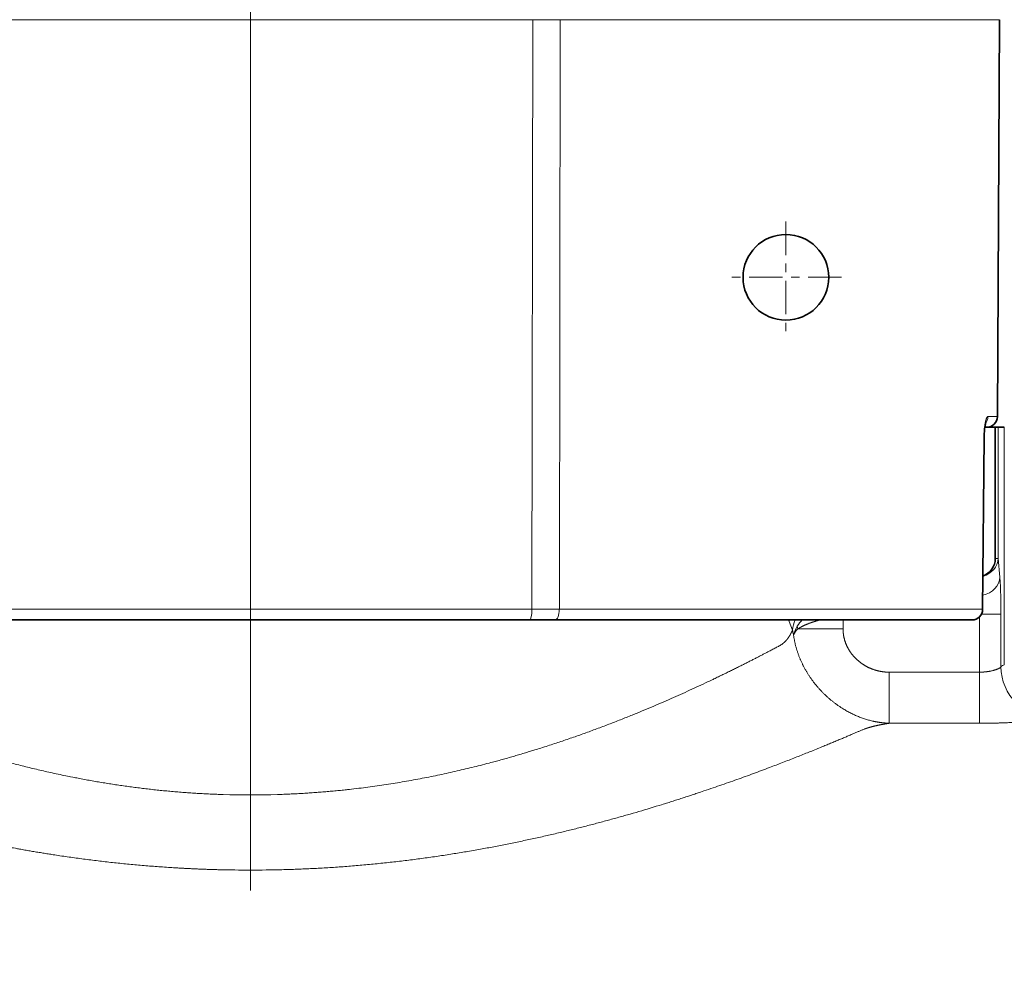
# Model space of a CAD drawing. Extents: x 0 to 210, y 0 to 297.
# Drawn here: x 74 to 85, y 211 to 222 of the extents above; entities that cross this region are included whole.
import ezdxf

# ---------------------------------------------------------------- set-up
doc = ezdxf.new("R2010")
doc.units = 0
doc.linetypes.add('DASHDOT', pattern=[18.5, 12, -3, 0.5, -3])
doc.layers.get('0').update_dxf_attribs({"lineweight": 13})

# ---------------------------------------------------------------- blocks, each defined once
blk = doc.blocks.new('BLOCK281')
at = {"color": 7, "linetype": 'DASHDOT', "lineweight": 13, "ltscale": 0.065}
for p, q in [((12.5, 40.799999), (12.5, 38.200001)), ((13.8, 39.5), (11.2, 39.5))]:
    blk.add_line(p, q, dxfattribs=at)
blk = doc.blocks.new('BLOCK283')
at = {"color": 7, "lineweight": 13}
for p, q in [((-6.594, 45.515), (0, 45.515)), ((0, 45.515), (6.594, 45.515)), ((6.571, 31.749), (6.594, 45.515)), ((6.594, 45.515), (7.233, 45.515)), ((7.233, 45.515), (7.212, 31.749)), ((7.233, 45.515), (17.485, 45.515)), ((17.436, 36.249), (17.216, 36.249)), ((17.455, 32.933), (17.455, 36)), ((17.599, 30.45), (17.599, 36)), ((17.089, 31.749), (17.124, 35.757)), ((17.124, 35.757), (17.128, 35.757)), ((17.455, 32.933), (17.388, 32.933)), ((17.494, 32.5), (17.455, 32.933)), ((0, 31.749), (-6.571, 31.749)), ((6.571, 31.749), (0, 31.749)), ((6.571, 31.749), (7.212, 31.749)), ((17.089, 31.749), (7.212, 31.749)), ((17.089, 31.749), (17.093, 31.748)), ((12.575, 31.461), (12.56, 31.5)), ((12.582, 31.5), (12.575, 31.461)), ((13.835, 31.29), (13.835, 31.5)), ((17.021, 30.281), (17.021, 31.574)), ((17.52, 31.634), (17.065, 31.634)), ((17.52, 30.409), (17.52, 31.634)), ((12.575, 31.461), (12.654, 31.262)), ((13.835, 31.29), (12.78, 31.29)), ((14.912, 30.281), (14.912, 29.088)), ((14.912, 30.281), (17.021, 30.281)), ((17.021, 30.281), (17.021, 29.088)), ((14.912, 29.088), (17.021, 29.088))]:
    blk.add_line(p, q, dxfattribs=at)
at = {"color": 7, "lineweight": 35}
for p, q in [((17.436, 36.249), (17.485, 45.515)), ((17.388, 36), (17.144, 36)), ((17.455, 36), (17.388, 36)), ((17.388, 32.933), (17.388, 36)), ((17.599, 36), (17.455, 36)), ((17.093, 31.748), (17.128, 35.757)), ((-6.521, 31.5), (0, 31.5)), ((0, 31.5), (6.521, 31.5)), ((7.108, 31.5), (6.521, 31.5)), ((7.108, 31.5), (16.843, 31.5))]:
    blk.add_line(p, q, dxfattribs=at)
blk.add_circle((12.5, 39.5), 1, dxfattribs=at)
for centre, radius, start, end in [((17.186, 36.25), 0.25, 270, 359.7), ((16.955, 32.933), 0.433, 289.5662, 359.9999), ((16.843, 31.75), 0.25, 270, 359.4986)]:
    blk.add_arc(centre, radius, start, end, dxfattribs=at)
at = {"color": 7, "lineweight": 13}
for centre, radius, start, end in [((5.99, 31.741), 11.53, 359.466, 3.7726), ((13.657, 31.131), 1.012, 158.5825, 172.5185), ((13.524, 30.866), 0.902, 135.2922, 147.1985), ((13.954, 31.506), 1.323, 190.6012, 195.3887), ((13.368, 30.969), 0.714, 147.4125, 164.9628), ((13.103, 30.94), 0.476, 132.7256, 153.183), ((13.201, 31.413), 0.438, 187.7857, 196.3903), ((17.614, 30.327), 0.124, 97.2619, 139.14), ((18.722, 30.413), 1.202, 180.1914, 269.8081), ((0, 48.013), 20.599, 268.2313, 271.769), ((0, 54.96), 29.3, 268.5652, 271.4348)]:
    blk.add_arc(centre, radius, start, end, dxfattribs=at)
for centre, major_axis, ratio, start_param, end_param in [((16.969, 36.25), (0, -0.25), 0.987343, 0.892414, 1.56556), ((16.955, 32.933), (0.498, 0.045), 0.865135, 4.928528, 6.178644), ((16.994, 32.5), (0.498, 0.045), 0.865135, 4.839275, 6.178644), ((6.521, 31.75), (0, -0.25), 0.200487, 0, 1.56556), ((7.108, 31.75), (0, -0.25), 0.414177, 0, 1.56556), ((16.843, 31.75), (0, -0.25), 0.98139, 6.283185, 7.848746)]:
    blk.add_ellipse(centre, major_axis=major_axis, ratio=ratio, start_param=start_param, end_param=end_param, dxfattribs=at)
for points, knots in [([(17.216, 36.249), (17.203, 36.249), (17.19, 36.233), (17.178, 36.204), (17.16, 36.152), (17.142, 36.031), (17.137, 35.997), (17.133, 35.952), (17.129, 35.89), (17.128, 35.876), (17.127, 35.854), (17.126, 35.83), (17.125, 35.821), (17.125, 35.804), (17.124, 35.786), (17.124, 35.776), (17.124, 35.767), (17.124, 35.757)], [0, 0, 0, 0, 0, 0, 2.324795, 2.324795, 2.324795, 2.962852, 2.962852, 2.962852, 3.1291, 3.1291, 3.1291, 3.21227, 3.21227, 3.21227, 3.295441, 3.295441, 3.295441, 3.295441, 3.295441, 3.295441]), ([(12.78, 31.29), (12.807, 31.31), (12.838, 31.328), (12.871, 31.346), (12.963, 31.391), (13.07, 31.432), (13.141, 31.456), (13.215, 31.479), (13.293, 31.5)], [0, 0, 0, 0, 0, 0, 0.448799, 0.448799, 0.448799, 1.16625, 1.16625, 1.16625, 1.16625, 1.16625, 1.16625]), ([(12.654, 31.262), (12.625, 31.198), (12.594, 31.138), (12.561, 31.085), (12.502, 31.009), (12.436, 30.952), (12.409, 30.933), (12.353, 30.898), (12.294, 30.867), (12.265, 30.852), (11.647, 30.525), (10.755, 30.071), (9.744, 29.595), (7.845, 28.811), (5.671, 28.159), (4.769, 27.932), (3.405, 27.663), (1.998, 27.504), (1.546, 27.465), (1.092, 27.439), (0.636, 27.424)], [0, 0, 0, 0, 0, 0, 1.241269, 1.241269, 1.241269, 2.065002, 2.065002, 2.065002, 2.89615, 2.89615, 2.89615, 18.580276, 18.580276, 18.580276, 28.9619, 28.9619, 28.9619, 33.808901, 33.808901, 33.808901, 33.808901, 33.808901, 33.808901]), ([(13.835, 31.29), (13.835, 31.234), (13.839, 31.177), (13.848, 31.119), (13.882, 30.972), (13.95, 30.825), (14.004, 30.738), (14.114, 30.603), (14.252, 30.491), (14.311, 30.451), (14.434, 30.382), (14.563, 30.334), (14.629, 30.315), (14.725, 30.294), (14.82, 30.284), (14.851, 30.282), (14.882, 30.281), (14.912, 30.281)], [0, 0, 0, 0, 0, 0, 0.652441, 0.652441, 0.652441, 1.64236, 1.64236, 1.64236, 2.303553, 2.303553, 2.303553, 2.961202, 2.961202, 2.961202, 3.276128, 3.276128, 3.276128, 3.276128, 3.276128, 3.276128]), ([(12.678, 31.155), (12.711, 30.903), (12.783, 30.654), (12.892, 30.413), (13.177, 29.956), (13.573, 29.585), (13.797, 29.424), (14.155, 29.235), (14.536, 29.131), (14.661, 29.107), (14.787, 29.092), (14.912, 29.088)], [0, 0, 0, 0, 0, 0, 1.803905, 1.803905, 1.803905, 3.65585, 3.65585, 3.65585, 4.544813, 4.544813, 4.544813, 4.544813, 4.544813, 4.544813]), ([(-11.409, 30.411), (-10.601, 30.008), (-9.589, 29.531), (-8.424, 29.039), (-6.241, 28.266), (-3.799, 27.726), (-2.757, 27.558), (-1.697, 27.457), (-0.636, 27.424)], [0, 0, 0, 0, 0, 0, 15.939209, 15.939209, 15.939209, 27.181852, 27.181852, 27.181852, 27.181852, 27.181852, 27.181852]), ([(17.52, 30.409), (17.514, 30.387), (17.471, 30.359), (17.395, 30.329), (17.268, 30.298), (17.126, 30.285), (17.091, 30.282), (17.056, 30.281), (17.021, 30.281)], [0, 0, 0, 0, 0, 0, 2.059935, 2.059935, 2.059935, 2.705297, 2.705297, 2.705297, 2.705297, 2.705297, 2.705297]), ([(18.718, 29.21), (18.711, 29.204), (18.692, 29.196), (18.66, 29.189), (18.519, 29.163), (18.284, 29.137), (18.093, 29.122), (17.768, 29.103), (17.422, 29.092), (17.289, 29.089), (17.155, 29.088), (17.021, 29.088)], [0, 0, 0, 0, 0, 0, 0.663762, 0.663762, 0.663762, 2.241437, 2.241437, 2.241437, 3.210268, 3.210268, 3.210268, 3.210268, 3.210268, 3.210268]), ([(14.912, 29.088), (14.798, 29.07), (14.69, 29.051), (14.588, 29.03), (14.444, 28.993), (14.324, 28.95), (14.285, 28.934), (14.206, 28.901), (14.123, 28.865), (14.076, 28.845), (13.601, 28.642), (13.001, 28.393), (12.38, 28.146), (10.933, 27.604), (9.243, 27.062), (8.309, 26.792), (6.31, 26.289), (4.165, 25.924), (3.036, 25.784), (1.889, 25.698), (0.734, 25.669)], [0, 0, 0, 0, 0, 0, 1.680585, 1.680585, 1.680585, 2.679973, 2.679973, 2.679973, 3.644589, 3.644589, 3.644589, 13.30965, 13.30965, 13.30965, 23.830594, 23.830594, 23.830594, 34.858899, 34.858899, 34.858899, 34.858899, 34.858899, 34.858899]), ([(-13.164, 28.465), (-12.225, 28.084), (-11.049, 27.636), (-9.706, 27.176), (-7.46, 26.533), (-4.994, 26.064), (-4.12, 25.929), (-2.915, 25.787), (-1.695, 25.707), (-1.375, 25.69), (-1.054, 25.677), (-0.734, 25.669)], [0, 0, 0, 0, 0, 0, 16.229187, 16.229187, 16.229187, 24.825879, 24.825879, 24.825879, 27.877248, 27.877248, 27.877248, 27.877248, 27.877248, 27.877248])]:
    blk.add_open_spline(points, degree=5, knots=knots, dxfattribs=at)
at = {"color": 7, "lineweight": 35}
blk.add_open_spline([(17.167, 36.115), (17.166, 36.11), (17.162, 36.096), (17.156, 36.071), (17.148, 36.026), (17.138, 35.957), (17.131, 35.862), (17.129, 35.793), (17.128, 35.757)], degree=3, knots=[0, 0, 0, 0, 0.0157657, 0.0416244, 0.076859, 0.1529396, 0.2530648, 0.3611819, 0.3611819, 0.3611819, 0.3611819], dxfattribs=at)

msp = doc.modelspace()

# ---------------------------------------------------------------- linework, layer by layer
at = {"color": 7, "linetype": 'DASHDOT', "lineweight": 13}
msp.add_line((76.589327, 260.812558), (76.589327, 200.112675), dxfattribs=at)

# ---------------------------------------------------------------- block references
at = {"lineweight": 0, "xscale": 0.5, "yscale": 0.5, "zscale": 0.5}
for name in ['BLOCK283', 'BLOCK281']:
    msp.add_blockref(name, (76.589327, 199.22014), dxfattribs=at)

doc.saveas('drawing.dxf')
